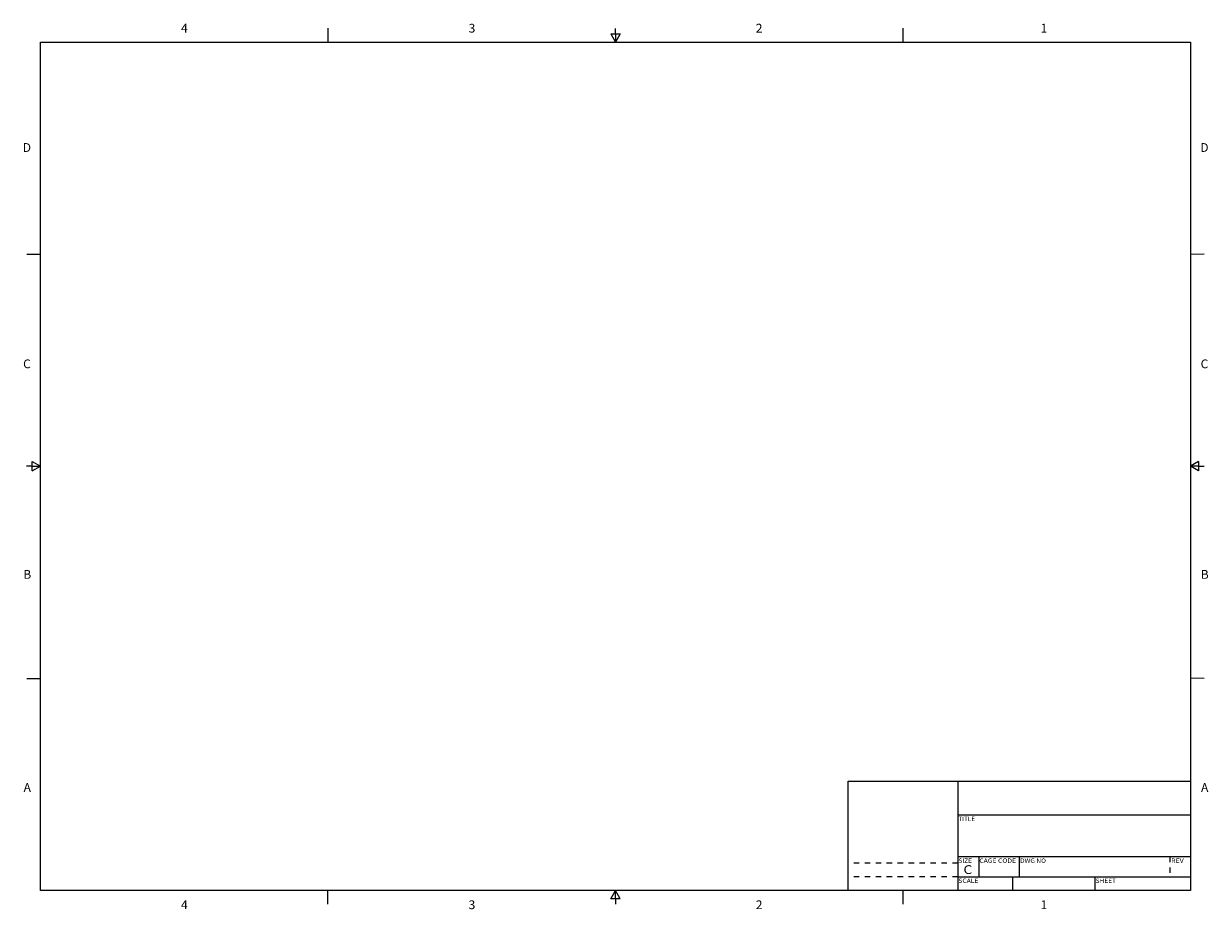
# Paper-space layout 'ANSI_C' of a CAD drawing. Extents: x 0.2 to 21.8, y 0.4 to 16.6.
import ezdxf
from ezdxf.enums import TextEntityAlignment as Align

# ---------------------------------------------------------------- set-up
doc = ezdxf.new("R2010")
doc.units = 0
doc.header["$MEASUREMENT"] = 0
doc.linetypes.add('DASHED', pattern=[0.75, 0.5, -0.25])
doc.layers.get('0').update_dxf_attribs({"lineweight": 0})
doc.styles.get("Standard").update_dxf_attribs({"font": 'ARIAL.TTF'})

psp = doc.layouts.new('ANSI_C')

# ---------------------------------------------------------------- linework, layer by layer
at = {"color": 7, "linetype": 'Continuous', "lineweight": 0}
for p, q in [((5.75, 16.251), (5.75, 16.501)), ((11, 16.4), (11, 16.5)), ((16.249, 16.252), (16.249, 16.502)), ((10.915, 16.4), (11.085, 16.4)), ((10.915, 16.4), (11, 16.25)), ((11, 16.4), (11, 16.4)), ((11, 16.4), (11, 16.25)), ((11.085, 16.4), (11, 16.25)), ((0.25, 12.375), (0.5, 12.374)), ((21.75, 12.375), (21.5, 12.369)), ((0.348, 8.5), (0.248, 8.5)), ((0.348, 8.415), (0.348, 8.585)), ((0.348, 8.585), (0.498, 8.5)), ((0.348, 8.5), (0.348, 8.5)), ((0.348, 8.5), (0.498, 8.5)), ((0.348, 8.415), (0.498, 8.5)), ((21.646, 8.588), (21.496, 8.503)), ((21.646, 8.503), (21.496, 8.503)), ((21.646, 8.418), (21.496, 8.503)), ((21.646, 8.588), (21.646, 8.418)), ((21.646, 8.503), (21.646, 8.503)), ((21.646, 8.503), (21.746, 8.503)), ((0.25, 4.625), (0.5, 4.622)), ((21.75, 4.625), (21.5, 4.63)), ((15.25, 0.755), (15.25, 2.75)), ((15.25, 2.75), (21.505, 2.75)), ((17.25, 2.75), (17.25, 0.755)), ((17.25, 2.13), (21.504, 2.13)), ((17.25, 1.37), (21.504, 1.37)), ((17.25, 1.37), (17.25, 1)), ((17.63, 1.37), (17.63, 1)), ((18.37, 1.37), (18.37, 1)), ((17.25, 1), (21.504, 1)), ((18.25, 1), (18.25, 0.755)), ((19.75, 1), (19.75, 0.755)), ((5.742, 0.747), (5.742, 0.497)), ((10.915, 0.6), (11, 0.75)), ((11, 0.6), (11, 0.75)), ((11.085, 0.6), (11, 0.75)), ((16.247, 0.749), (16.247, 0.499)), ((11.085, 0.6), (10.915, 0.6)), ((11, 0.6), (11, 0.6)), ((11, 0.6), (11, 0.5))]:
    psp.add_line(p, q, dxfattribs=at)
at = {"color": 7, "linetype": 'DASHED', "lineweight": 0, "ltscale": 0.125}
for p, q in [((21.12, 1.37), (21.12, 1)), ((17.25, 1.25), (15.249, 1.25)), ((17.25, 1), (15.249, 1))]:
    psp.add_line(p, q, dxfattribs=at)
at = {"color": 7, "linetype": 'Continuous', "lineweight": 0}
psp.add_lwpolyline([(0.5, 16.25), (21.5, 16.25), (21.5, 0.75), (0.5, 0.75), (0.5, 16.25)], dxfattribs=at)

# ---------------------------------------------------------------- texts
at = {"color": 7, "linetype": 'Continuous'}
for s, height, p, p2 in [('4', 0.16, (3.065, 16.423), (3.19, 16.423)), ('3', 0.16, (8.316, 16.423), (8.44, 16.423)), ('2', 0.16, (13.559, 16.423), (13.683, 16.423)), ('1', 0.16, (18.758, 16.423), (18.882, 16.423)), ('TITLE', 0.0799, (17.259, 2.019), (17.564, 2.019)), ('SIZE', 0.0799, (17.259, 1.255), (17.508, 1.255)), ('CAGE CODE', 0.0799, (17.642, 1.255), (18.313, 1.255)), ('DWG NO', 0.0799, (18.386, 1.255), (18.859, 1.255)), ('REV', 0.0799, (21.144, 1.255), (21.374, 1.255)), ('C', 0.16, (17.352, 1.051), (17.514, 1.051)), ('SCALE', 0.0799, (17.259, 0.888), (17.626, 0.888)), ('SHEET', 0.0799, (19.765, 0.888), (20.138, 0.888))]:
    psp.add_text(s, height=height, dxfattribs=at).set_placement(p, p2, align=Align.FIT)
for s, p in [('D', (0.253, 14.323)), ('D', (21.752, 14.323)), ('C', (0.253, 10.371)), ('C', (21.752, 10.371)), ('B', (0.259, 6.524)), ('B', (21.758, 6.524)), ('A', (0.259, 2.632)), ('A', (21.757, 2.632))]:
    psp.add_text(s, height=0.16, dxfattribs=at).set_placement(p, align=Align.MIDDLE_CENTER)
for s, p, p2 in [('4', (3.065, 0.409), (3.19, 0.409)), ('3', (8.316, 0.409), (8.44, 0.409)), ('2', (13.559, 0.409), (13.683, 0.409)), ('1', (18.758, 0.409), (18.882, 0.409))]:
    psp.add_text(s, height=0.16, rotation=0.0141, dxfattribs=at).set_placement(p, p2, align=Align.FIT)

doc.saveas('drawing.dxf')
